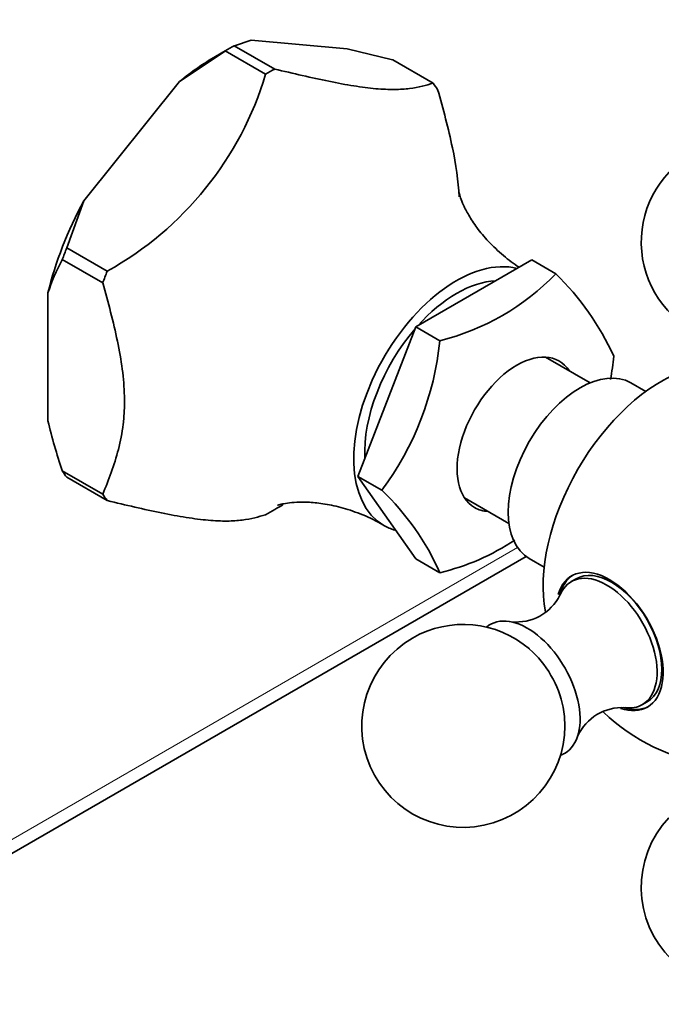
# Model space of a CAD drawing. Units: millimetres. Extents: x 0 to 771, y 0 to 1164.
# Drawn here: x 622 to 669, y 158 to 230 of the extents above; entities that cross this region are included whole.
import ezdxf
from ezdxf import colors
from ezdxf.entities.mleader import LeaderData, LeaderLine
from ezdxf.math import Vec2, Vec3

# ---------------------------------------------------------------- set-up
doc = ezdxf.new("R2010")
doc.units = ezdxf.units.MM
doc.layers.add('DV7_Défaut', color=7, linetype='Continuous')
doc.layers.add('Défaut', color=7, linetype='Continuous')

# ---------------------------------------------------------------- blocks, each defined once
blk = doc.blocks.new('_DOT')
at = {"color": 0}
blk.add_line((0, 0), (-1, 0), dxfattribs=at)
at = {"color": 0, "const_width": 0.333}
blk.add_lwpolyline([(-0.1665, 0, 1), (0.1665, 0, 1)], format="xyb", close=True, dxfattribs=at)
blk = doc.blocks.new('SE6')
at = {"layer": 'DV7_Défaut', "color": 7, "linetype": 'Continuous', "lineweight": 35}
for p, q in [((637.636, 228.375), (638.874, 228.782)), ((638.874, 228.782), (645.965, 228.149)), ((636.95, 227.979), (633.59, 225.732)), ((636.957, 227.988), (636.232, 227.569)), ((636.957, 227.988), (636.95, 227.979)), ((639.942, 226.264), (636.957, 227.988)), ((640.614, 226.652), (637.629, 228.376)), ((637.629, 228.376), (637.636, 228.375)), ((645.965, 228.149), (649.324, 227.331)), ((649.324, 227.331), (649.331, 227.331)), ((649.331, 227.331), (652.316, 225.607)), ((633.59, 225.732), (626.5, 216.911)), ((626.5, 216.911), (625.262, 213.439)), ((625.262, 213.439), (625.255, 213.43)), ((625.255, 213.43), (628.24, 211.707)), ((627.904, 210.84), (624.919, 212.564)), ((624.919, 212.564), (624.919, 212.554)), ((659.611, 212.545), (651.038, 207.595)), ((661.379, 211.524), (659.611, 212.545)), ((623.858, 210.102), (623.858, 200.648)), ((651.038, 207.595), (646.751, 196.547)), ((652.805, 206.574), (651.038, 207.595)), ((663.923, 203.46), (660.631, 205.361)), ((668.025, 202.824), (666.923, 203.46)), ((624.919, 196.971), (624.919, 196.961)), ((624.919, 196.961), (627.904, 195.238)), ((628.24, 194.759), (625.255, 196.483)), ((646.751, 196.547), (651.038, 190.448)), ((648.519, 195.526), (646.751, 196.547)), ((654.631, 194.968), (657.923, 193.068)), ((610.721, 162.646), (659.184, 190.626)), ((652.805, 189.428), (651.038, 190.448)), ((659.423, 190.47), (660.525, 189.834)), ((662.882, 188.978), (662.528, 188.774)), ((667.778, 179.681), (668.131, 179.885))]:
    blk.add_line(p, q, dxfattribs=at)
at = {"layer": 'DV7_Défaut', "color": 7, "linetype": 'Continuous', "lineweight": 18}
blk.add_line((611.342, 164.019), (658.56, 191.28), dxfattribs=at)
at = {"layer": 'DV7_Défaut', "color": 7, "linetype": 'Continuous', "lineweight": 35}
for centre, radius, start, end in [((616.167, 233.394), 24.821, 299.10481, 343.30723), ((675.194, 213.866), 7.5, 120, 250.70286), ((637.429, 205.688), 14.271, 151.23914, 161.98197), ((648.532, 223.875), 17.821, 283.87435, 316.12565), ((647.253, 197.039), 20.232, 24.48856, 45.71926), ((630.901, 208.717), 22.009, 323.17643, 354.41153), ((643.62, 207.624), 22.155, 349.8302, 354.30638), ((664.573, 210.401), 41.867, 193.471, 198.71004), ((635.476, 181.802), 18.933, 23.75097, 46.45684), ((628.541, 215.79), 24.821, 299.10481, 300.68001), ((648.782, 206.297), 17.342, 283.41629, 303.55073), ((658.466, 189.383), 3.603, 264.31711, 333.24283), ((654.546, 178.104), 7.5, 49.29714, 120), ((654.546, 178.104), 7.5, 120, 10.70286), ((666.275, 175.852), 3.606, 86.57105, 155.2072), ((675.194, 190.025), 15, 226.65716, 261.33348), ((675.194, 166.183), 7.5, 136.8166, 43.1834)]:
    blk.add_arc(centre, radius, start, end, dxfattribs=at)
for centre, major_axis, start_param, end_param in [((637.293, 211.907), (9.969, 17.267), 0.761552, 0.809245), ((636.232, 212.519), (9.216, 15.963), 0.785398, 0.989507), ((640.278, 210.183), (9.969, 17.267), 0.761552, 0.809245), ((640.278, 210.183), (9.969, 17.267), -0.285646, -0.237953), ((636.232, 212.519), (-9.216, -15.963), 4.77008, 5.178297), ((637.293, 211.907), (-9.969, -17.267), -1.332843, -1.285151), ((654.051, 202.231), (-5.375, -9.31), 3.299158, 6.283185), ((640.278, 210.183), (-9.969, -17.267), -1.332843, -1.285151), ((654.051, 202.231), (-4.8, -8.314), 3.490522, 4.36346), ((654.051, 202.231), (-4.8, -8.314), 4.396304, 5.552073), ((658.506, 199.659), (-3.125, -5.413), 2.857799, 6.283185), ((663.173, 196.965), (-3.75, -6.495), 3.141593, 6.283185), ((669.192, 193.49), (-6.184, -10.71), 3.724272, 5.699061), ((637.293, 211.907), (-9.969, -17.267), -0.285646, -0.237953), ((640.278, 210.183), (-9.969, -17.267), -0.285646, -0.237953), ((640.278, 210.183), (-9.969, -17.267), 0.761552, 0.809245), ((658.506, 199.659), (-3.125, -5.413), 0, 0.283794), ((654.051, 202.231), (-5.375, -9.31), 0, 0.141897), ((665.354, 184.344), (2.8, -4.85), 0, 3.644809), ((665.507, 184.432), (-2.8, 4.85), 0.027209, 0.537204), ((665.153, 184.228), (2.625, -4.546), 0, 3.551314), ((665.507, 184.432), (-2.625, 4.546), 3.141593, 6.283185), ((659.284, 180.839), (2.75, -4.763), 0, 3.24824), ((658.633, 180.463), (2.39, -4.139), 1.025642, 2.115951), ((665.354, 184.344), (2.8, -4.85), 5.705229, 6.283185), ((665.507, 184.432), (-2.8, 4.85), 2.578609, 3.114383), ((665.153, 184.228), (2.625, -4.546), 5.868946, 6.283185), ((659.284, 180.839), (2.75, -4.763), 6.176538, 6.283185)]:
    blk.add_ellipse(centre, major_axis=major_axis, ratio=0.57735, start_param=start_param, end_param=end_param, dxfattribs=at)
for points, knots in [([(652.316, 225.607), (651.801, 225.446), (651.255, 225.299), (650.246, 225.171), (649.877, 225.144), (649.253, 225.137), (649.031, 225.141), (648.569, 225.161), (648.328, 225.177), (647.574, 225.245), (647.031, 225.315), (645.874, 225.499), (645.261, 225.613), (643.982, 225.873), (643.321, 226.019), (641.98, 226.325), (641.3, 226.487), (640.614, 226.652)], [0, 0, 0, 0, 0.25, 0.25, 0.375, 0.375, 0.4375, 0.4375, 0.5, 0.5, 0.625, 0.625, 0.75, 0.75, 0.875, 0.875, 1, 1, 1, 1]), ([(654.243, 217.205), (654.184, 218.376), (654.002, 219.593), (653.449, 222.245), (653.062, 223.685), (652.652, 225.129)], [0, 0, 0, 0, 0.4696903, 0.4696903, 1, 1, 1, 1]), ([(658.674, 211.997), (658.277, 212.251), (657.452, 212.887), (656.398, 213.878), (655.543, 214.913), (654.939, 215.838), (654.55, 216.596), (654.329, 217.153), (654.228, 217.497), (654.209, 217.588), (654.209, 217.593), (654.209, 217.593)], [0, 0, 0, 0, 0.136138, 0.286642, 0.428568, 0.560018, 0.680665, 0.791551, 0.894453, 0.991333, 1, 1, 1, 1]), ([(627.904, 195.238), (628.347, 196.289), (628.764, 197.363), (629.217, 199.135), (629.338, 199.753), (629.455, 200.739), (629.484, 201.078), (629.508, 201.603), (629.512, 201.781), (629.515, 202.007), (629.515, 202.052), (629.515, 202.121), (629.515, 202.14), (629.515, 202.18), (629.514, 202.282), (629.513, 202.384), (629.481, 203.774), (629.287, 205.144), (628.7, 207.956), (628.313, 209.396), (627.904, 210.84)], [0, 0, 0, 0, 0.25, 0.25, 0.375, 0.375, 0.4375, 0.4375, 0.46875, 0.46875, 0.476563, 0.476563, 0.480469, 0.480469, 0.484375, 0.5, 0.5, 0.75, 0.75, 1, 1, 1, 1]), ([(639.942, 193.714), (639.426, 193.553), (638.881, 193.406), (637.872, 193.278), (637.503, 193.251), (636.878, 193.244), (636.657, 193.248), (636.194, 193.268), (635.953, 193.284), (635.199, 193.352), (634.656, 193.422), (633.5, 193.606), (632.886, 193.72), (631.607, 193.98), (630.946, 194.125), (629.606, 194.432), (628.925, 194.594), (628.24, 194.759)], [0, 0, 0, 0, 0.25, 0.25, 0.375, 0.375, 0.4375, 0.4375, 0.5, 0.5, 0.625, 0.625, 0.75, 0.75, 0.875, 0.875, 1, 1, 1, 1]), ([(640.827, 194.414), (640.827, 194.414), (640.861, 194.426), (641.067, 194.486), (641.533, 194.576), (642.236, 194.646), (643.177, 194.647), (644.339, 194.527), (645.691, 194.235), (647.126, 193.721), (648.182, 193.245), (648.632, 192.944), (648.654, 192.93)], [0, 0, 0, 0, 0.0525674, 0.1454595, 0.243394, 0.3478915, 0.4603546, 0.5817735, 0.7122647, 0.8505658, 0.9938893, 1, 1, 1, 1])]:
    blk.add_open_spline(points, degree=3, knots=knots, dxfattribs=at)

msp = doc.modelspace()

# ---------------------------------------------------------------- block references
at = {"layer": 'Défaut'}
msp.add_blockref('SE6', (0, 0), dxfattribs=at)

# ---------------------------------------------------------------- leaders
at = {"layer": 'Défaut', "color": 7, "linetype": 'Continuous', "lineweight": 18}
ml = msp.add_multileader_mtext('Standard', dxfattribs=at)
ml.set_content('{\\pxsm0.9;\\fSolid Edge ISO|b1||i0||c0|p34;\\W1.;09/12/2021\\P}', color=256)
ml.set_leader_properties()
ml.set_arrow_properties(name='DOT')
ml.build(insert=Vec2(0, 0))
ml.multileader.update_dxf_attribs({"leader_type": 0, "dogleg_length": 0, "arrow_head_size": 12})
ctx = ml.context
ctx.base_point, ctx.char_height, ctx.arrow_head_size, ctx.landing_gap_size = Vec3(656.602, 1156.973), 12, 12, 4.2
notes = []
notes.append((ctx, [(0, (0, 0, 0), (0, 0), (1, 0), 1, [])]))
ctx.mtext.insert = Vec3(658.602, 1163.093)
for ctx, leaders in notes:
    for number, flags, end, landing, length, lines in leaders:
        leader = LeaderData()
        leader.index, (leader.has_last_leader_line, leader.has_dogleg_vector, leader.attachment_direction) = number, flags
        leader.last_leader_point, leader.dogleg_vector, leader.dogleg_length = Vec3(end), Vec3(landing), length
        for number, points, colour, breaks in lines:
            line = LeaderLine()
            line.index, line.vertices, line.color, line.breaks = number, Vec3.list(points), colors.encode_raw_color(colour), breaks
            leader.lines.append(line)
        ctx.leaders.append(leader)

doc.saveas('drawing.dxf')
